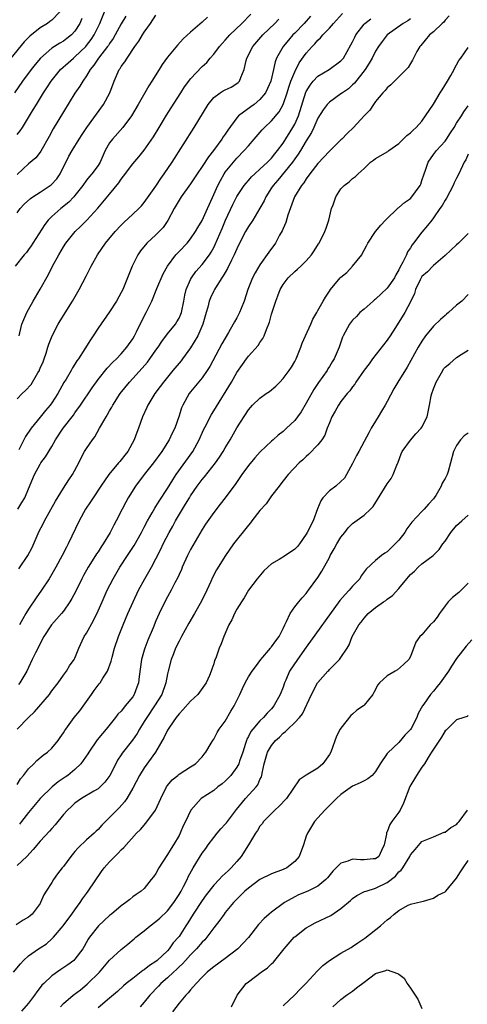
# Model space of a CAD drawing. Units: inches. Extents: x 2640000 to 2643000, y 1506000 to 1509000.
# Drawn here: x 2640799 to 2640877, y 1506227 to 1506398 of the extents above; entities that cross this region are included whole.
import ezdxf

# ---------------------------------------------------------------- set-up
doc = ezdxf.new("R2010")
doc.units = ezdxf.units.IN
doc.header["$MEASUREMENT"] = 0
doc.layers.add('LD26401506_2ft', color=60, linetype='Continuous')

msp = doc.modelspace()

# ---------------------------------------------------------------- linework, layer by layer
at = {"layer": 'LD26401506_2ft'}
for points, elevation in [([(2640806.39, 1506399), (2640805, 1506397.56), (2640804.69, 1506397.31), (2640804.23, 1506397), (2640803, 1506396.24), (2640801.19, 1506394.81), (2640800.21, 1506393.79), (2640797.94, 1506391)], 9640), ([(2640810.17, 1506397.83), (2640809.84, 1506397), (2640809, 1506395.67), (2640808.38, 1506395), (2640807.61, 1506394.39), (2640807, 1506393.93), (2640806.4, 1506393.6), (2640805.44, 1506393), (2640805, 1506392.71), (2640803.02, 1506391), (2640802.11, 1506389.89), (2640801.43, 1506389), (2640799.95, 1506387), (2640798.53, 1506385)], 9638), ([(2640831.92, 1506398.08), (2640831, 1506397.22), (2640829, 1506395.5), (2640827.7, 1506394.3), (2640826.74, 1506393.26), (2640825, 1506391.13), (2640824.1, 1506389.9), (2640823.55, 1506389), (2640822.29, 1506387), (2640821.78, 1506386.22), (2640819.95, 1506383), (2640818.76, 1506381), (2640817.26, 1506379), (2640815.47, 1506377), (2640815, 1506376.33), (2640814.24, 1506375), (2640813.34, 1506373), (2640813, 1506372.45), (2640811.95, 1506371), (2640811.5, 1506370.5), (2640811, 1506369.87), (2640810.37, 1506369), (2640809, 1506367.22), (2640808.82, 1506367), (2640807.92, 1506366.08), (2640806.56, 1506365), (2640805, 1506363.62), (2640804.38, 1506363), (2640803.77, 1506362.23), (2640801.74, 1506359), (2640801.45, 1506358.55), (2640801, 1506357.9), (2640800.6, 1506357.4), (2640800.23, 1506357), (2640798.68, 1506355)], 9630), ([(2640799, 1506377.78), (2640799.55, 1506378.45), (2640799.92, 1506379), (2640801.85, 1506382.15), (2640802.33, 1506383), (2640803.56, 1506385), (2640804.15, 1506385.85), (2640804.89, 1506387), (2640806.52, 1506389), (2640807.81, 1506390.19), (2640808.74, 1506391), (2640809, 1506391.19), (2640810.86, 1506393), (2640811, 1506393.16), (2640811.81, 1506394.19), (2640812.34, 1506395), (2640813.3, 1506397), (2640813.53, 1506397.53), (2640814.11, 1506399)], 9636), ([(2640799, 1506364.24), (2640799.56, 1506365), (2640800.25, 1506365.74), (2640801.29, 1506366.71), (2640801.7, 1506367), (2640803, 1506367.84), (2640804.89, 1506369.11), (2640805.86, 1506370.14), (2640806.43, 1506371), (2640807.96, 1506374.04), (2640808.51, 1506375), (2640809.75, 1506377), (2640810.23, 1506377.77), (2640811.04, 1506379), (2640813.95, 1506383), (2640815.01, 1506385), (2640815.76, 1506387), (2640816.66, 1506389), (2640816.81, 1506389.19), (2640817, 1506389.52), (2640817.64, 1506390.36), (2640818.01, 1506391), (2640819.37, 1506393), (2640820.07, 1506393.93), (2640820.7, 1506395), (2640821, 1506395.47), (2640822.09, 1506397), (2640823, 1506398.41)], 9632), ([(2640817.78, 1506398.22), (2640817, 1506396.9), (2640815.98, 1506395), (2640815.62, 1506394.38), (2640815, 1506393.53), (2640814.81, 1506393.19), (2640814.66, 1506393), (2640813.08, 1506391), (2640812.25, 1506389.75), (2640811.62, 1506389), (2640811, 1506387.93), (2640810.34, 1506387), (2640809.86, 1506386.14), (2640809, 1506384.93), (2640807, 1506381.72), (2640805.25, 1506378.75), (2640804.53, 1506377.47), (2640803.11, 1506374.89), (2640803, 1506374.73), (2640802.24, 1506373.76), (2640801, 1506372.7), (2640799, 1506370.9)], 9634), ([(2640799, 1506332.08), (2640799.87, 1506333), (2640800.47, 1506333.53), (2640801.41, 1506334.59), (2640802.58, 1506336.58), (2640802.85, 1506337), (2640802.9, 1506337.1), (2640803, 1506337.37), (2640803.49, 1506338.51), (2640803.67, 1506339), (2640804.01, 1506340.01), (2640804.31, 1506341), (2640804.46, 1506341.54), (2640805.05, 1506343), (2640806.13, 1506345), (2640806.45, 1506345.55), (2640808.6, 1506349), (2640809.75, 1506351), (2640811, 1506353.44), (2640811.54, 1506354.46), (2640811.8, 1506355), (2640812.92, 1506357), (2640814.31, 1506359), (2640815.98, 1506361), (2640817, 1506362.11), (2640817.44, 1506362.56), (2640819, 1506364.03), (2640820.07, 1506365), (2640820.53, 1506365.47), (2640821, 1506366.02), (2640823, 1506368.88), (2640823.84, 1506370.16), (2640824.45, 1506371), (2640825.79, 1506373), (2640829.64, 1506379), (2640832.01, 1506383), (2640833, 1506384.18), (2640834.12, 1506385), (2640834.66, 1506385.34), (2640835, 1506385.52), (2640836.02, 1506385.98), (2640837, 1506386.59), (2640837.24, 1506386.76), (2640837.46, 1506387), (2640837.67, 1506387.67), (2640838.25, 1506389), (2640838.61, 1506390.61), (2640838.72, 1506391), (2640839.76, 1506393), (2640841.5, 1506395), (2640843.59, 1506397), (2640844.28, 1506397.72)], 9626), ([(2640799.14, 1506313), (2640799.84, 1506314.16), (2640800.33, 1506315), (2640801, 1506316.53), (2640802.03, 1506319), (2640803, 1506320.8), (2640803.12, 1506321), (2640803.91, 1506322.09), (2640805, 1506323.87), (2640805.65, 1506325), (2640806.98, 1506327), (2640808.73, 1506329.27), (2640809, 1506329.68), (2640809.94, 1506331), (2640812, 1506334), (2640813, 1506335.42), (2640814.6, 1506337.4), (2640815.56, 1506338.44), (2640816.17, 1506339), (2640817, 1506339.87), (2640818, 1506341), (2640819, 1506342.45), (2640819.32, 1506343), (2640819.66, 1506343.66), (2640820.53, 1506345.47), (2640821.34, 1506347), (2640822.29, 1506349), (2640823.18, 1506351.18), (2640824.27, 1506353.73), (2640825, 1506355.04), (2640826.47, 1506357), (2640826.72, 1506357.28), (2640827, 1506357.54), (2640828.4, 1506359), (2640829, 1506359.74), (2640829.86, 1506361), (2640830.25, 1506361.74), (2640831, 1506362.94), (2640831.93, 1506365), (2640832.25, 1506365.75), (2640833, 1506367.39), (2640833.7, 1506369), (2640834.15, 1506369.85), (2640834.81, 1506371), (2640835, 1506371.27), (2640836.39, 1506373), (2640837, 1506373.71), (2640838.29, 1506375), (2640839, 1506375.85), (2640840.02, 1506377), (2640841.38, 1506378.62), (2640841.75, 1506379), (2640843, 1506380.17), (2640844.29, 1506381.71), (2640845.01, 1506383), (2640845.69, 1506385), (2640846, 1506386), (2640846.36, 1506387), (2640847, 1506388.6), (2640847.8, 1506390.2), (2640849, 1506391.87), (2640850.02, 1506393), (2640850.51, 1506393.49), (2640851, 1506394.08), (2640851.49, 1506394.51), (2640851.87, 1506395), (2640853, 1506396.2), (2640853.69, 1506397), (2640855.27, 1506398.73)], 9622), ([(2640873.7, 1506398.3), (2640873, 1506397.53), (2640872.77, 1506397.23), (2640872.51, 1506397), (2640871, 1506395.55), (2640870.3, 1506395), (2640868.8, 1506393.2), (2640868.61, 1506393), (2640868.11, 1506392.11), (2640867.35, 1506390.65), (2640867, 1506390.07), (2640866.62, 1506389.38), (2640866.28, 1506389), (2640863.63, 1506386.37), (2640863, 1506385.87), (2640862.62, 1506385.38), (2640862.25, 1506385), (2640861, 1506383.48), (2640860.65, 1506383), (2640860.01, 1506381.99), (2640859.04, 1506381), (2640857.16, 1506379), (2640856.06, 1506377.94), (2640855.15, 1506377), (2640855, 1506376.86), (2640853.13, 1506375), (2640853, 1506374.88), (2640851, 1506372.75), (2640849.64, 1506371), (2640849, 1506370.12), (2640848.56, 1506369.44), (2640848.18, 1506369), (2640846.98, 1506367), (2640845.83, 1506363.83), (2640845.44, 1506362.56), (2640845, 1506361.56), (2640844.84, 1506361.16), (2640844.39, 1506360.39), (2640843.66, 1506359), (2640842.54, 1506357.46), (2640841, 1506355.25), (2640840.14, 1506353.86), (2640839.69, 1506353), (2640838.87, 1506351), (2640838.24, 1506349), (2640837.72, 1506347.72), (2640837.45, 1506347), (2640837, 1506346.11), (2640836.58, 1506345.42), (2640836.38, 1506345), (2640835.57, 1506343.57), (2640834.39, 1506341.61), (2640832.32, 1506337.68), (2640831.88, 1506337), (2640831, 1506335.72), (2640829, 1506333.31), (2640828.76, 1506333), (2640827.64, 1506331), (2640827.45, 1506330.55), (2640827, 1506329.16), (2640826.25, 1506327), (2640825.83, 1506326.17), (2640825.3, 1506325), (2640824.05, 1506323), (2640822.6, 1506321), (2640821, 1506319), (2640819.48, 1506317), (2640818.23, 1506315), (2640817.79, 1506314.21), (2640817.14, 1506313), (2640816.14, 1506311), (2640815.73, 1506310.27), (2640815.08, 1506309), (2640813.88, 1506307), (2640813.51, 1506306.49), (2640813, 1506305.67), (2640812.73, 1506305.27), (2640812.57, 1506305), (2640811.3, 1506303), (2640810.46, 1506301.54), (2640810.17, 1506301), (2640809.13, 1506298.87), (2640808.45, 1506297.55), (2640808.11, 1506297), (2640807, 1506295.4), (2640806.68, 1506295), (2640804.96, 1506293.04), (2640803.64, 1506291), (2640803, 1506289.79), (2640802.75, 1506289.25), (2640802.2, 1506288.2), (2640801.62, 1506287), (2640801, 1506285.62), (2640800.68, 1506285), (2640799.49, 1506283), (2640799.27, 1506282.73)], 9616), ([(2640849.76, 1506398.24), (2640848.62, 1506397), (2640847, 1506395.3), (2640846.7, 1506395), (2640845.9, 1506394.1), (2640844.98, 1506393), (2640843.88, 1506391), (2640843.63, 1506390.37), (2640843.33, 1506389), (2640842.85, 1506387), (2640842.28, 1506385.72), (2640841.93, 1506385), (2640841, 1506383.86), (2640839.99, 1506383), (2640839.43, 1506382.57), (2640837.31, 1506381), (2640837, 1506380.65), (2640835.45, 1506378.55), (2640835, 1506377.84), (2640834.64, 1506377.36), (2640834.43, 1506377), (2640832.95, 1506375), (2640832.07, 1506373.93), (2640831, 1506372.24), (2640830.14, 1506371), (2640829, 1506369.26), (2640827.38, 1506367), (2640827, 1506366.43), (2640826.16, 1506365), (2640825.06, 1506362.94), (2640824.26, 1506361.74), (2640823.55, 1506361), (2640823, 1506360.47), (2640821.43, 1506359), (2640820.35, 1506357.65), (2640819.9, 1506357), (2640818.91, 1506355), (2640818.11, 1506353), (2640817.27, 1506351), (2640817, 1506350.46), (2640816.18, 1506349), (2640815, 1506347.14), (2640813, 1506344.3), (2640812.16, 1506343), (2640811.68, 1506342.32), (2640810.72, 1506340.72), (2640809.6, 1506339), (2640809.34, 1506338.66), (2640809, 1506338.07), (2640808.57, 1506337.43), (2640808.35, 1506337), (2640807.47, 1506335.47), (2640807.11, 1506334.89), (2640806.03, 1506333), (2640805, 1506331.39), (2640804.72, 1506331), (2640803.93, 1506330.07), (2640803, 1506328.9), (2640801.41, 1506327), (2640800.44, 1506325.56), (2640799.3, 1506323.3)], 9624), ([(2640799.32, 1506302.68), (2640800.87, 1506305), (2640801.59, 1506306.41), (2640802.81, 1506309.19), (2640803.5, 1506310.5), (2640803.74, 1506311), (2640805.62, 1506314.38), (2640807, 1506316.67), (2640807.93, 1506318.07), (2640808.59, 1506319), (2640809.65, 1506321), (2640810.09, 1506321.91), (2640810.68, 1506323), (2640811, 1506323.51), (2640812.03, 1506325), (2640812.45, 1506325.55), (2640813.27, 1506327), (2640813.57, 1506327.57), (2640814.39, 1506329), (2640814.63, 1506329.37), (2640815, 1506330.04), (2640815.37, 1506330.63), (2640815.55, 1506331), (2640816.85, 1506333), (2640818.45, 1506335), (2640819, 1506335.58), (2640820.63, 1506337.37), (2640821.56, 1506338.44), (2640821.97, 1506339), (2640823, 1506340.5), (2640823.37, 1506341), (2640824.01, 1506341.99), (2640825, 1506343.33), (2640826.37, 1506345), (2640826.62, 1506345.38), (2640827, 1506346.04), (2640827.3, 1506346.7), (2640827.42, 1506347), (2640827.83, 1506349), (2640828.01, 1506349.99), (2640828.25, 1506351), (2640829, 1506352.7), (2640829.14, 1506353), (2640829.9, 1506354.1), (2640831, 1506355.34), (2640832.26, 1506357), (2640832.56, 1506357.44), (2640833, 1506358.25), (2640833.25, 1506358.75), (2640834.45, 1506361.55), (2640835.04, 1506363), (2640836.29, 1506365.71), (2640837, 1506367.06), (2640838.29, 1506369), (2640838.6, 1506369.4), (2640839, 1506369.82), (2640839.54, 1506370.46), (2640840.13, 1506371), (2640841, 1506371.77), (2640842.31, 1506373), (2640842.64, 1506373.36), (2640843, 1506373.71), (2640843.57, 1506374.43), (2640844.04, 1506375), (2640845, 1506376.31), (2640846.68, 1506379), (2640847, 1506379.59), (2640847.63, 1506381), (2640848.92, 1506385.08), (2640849, 1506385.25), (2640849.66, 1506386.34), (2640850.21, 1506387), (2640851, 1506387.86), (2640852.95, 1506389.05), (2640855, 1506390.51), (2640855.23, 1506390.77), (2640855.42, 1506391), (2640856.73, 1506393.27), (2640857, 1506393.78), (2640857.38, 1506394.62), (2640857.57, 1506395), (2640859, 1506396.85), (2640859.15, 1506397), (2640860.19, 1506397.81)], 9620), ([(2640799.37, 1506343), (2640799.5, 1506343.5), (2640799.82, 1506345), (2640800.69, 1506347), (2640801, 1506347.53), (2640801.77, 1506349), (2640803, 1506351.06), (2640804.43, 1506353.57), (2640805.13, 1506355), (2640806.21, 1506357), (2640807, 1506358.35), (2640807.44, 1506359), (2640809.02, 1506361), (2640810.04, 1506361.97), (2640811.04, 1506362.96), (2640812.97, 1506365.03), (2640815, 1506367.49), (2640816.57, 1506369.43), (2640817, 1506370.09), (2640817.41, 1506370.59), (2640819, 1506372.72), (2640820.06, 1506373.94), (2640821, 1506375.07), (2640822.61, 1506377.39), (2640823.58, 1506379), (2640824.86, 1506381.14), (2640825.62, 1506382.38), (2640827.3, 1506385), (2640827.97, 1506386.03), (2640828.68, 1506387), (2640829, 1506387.41), (2640831, 1506389.52), (2640831.78, 1506390.22), (2640832.41, 1506391), (2640833, 1506391.67), (2640833.98, 1506393), (2640834.46, 1506393.54), (2640835, 1506394.1), (2640835.79, 1506395), (2640837.86, 1506397), (2640839.42, 1506398.58)], 9628), ([(2640867, 1506397.76), (2640866.55, 1506397.45), (2640865.76, 1506397), (2640863.01, 1506395), (2640862.12, 1506393.88), (2640861.49, 1506393), (2640861, 1506392.18), (2640860.41, 1506391), (2640859.9, 1506390.1), (2640859.19, 1506389), (2640857.33, 1506386.67), (2640857, 1506386.35), (2640856.29, 1506385.71), (2640855.24, 1506385), (2640855, 1506384.8), (2640853, 1506383.39), (2640852.64, 1506383), (2640851.92, 1506382.08), (2640851, 1506380.63), (2640850.3, 1506379), (2640849.89, 1506378.11), (2640849, 1506376.72), (2640848, 1506375), (2640847.62, 1506374.38), (2640847, 1506373.56), (2640846.61, 1506373), (2640844.08, 1506369.92), (2640843.26, 1506369), (2640843, 1506368.57), (2640841.99, 1506367), (2640841.7, 1506366.3), (2640840.97, 1506365.03), (2640839.75, 1506363), (2640839, 1506361.9), (2640838.5, 1506361), (2640837.47, 1506359), (2640837, 1506358.05), (2640836.55, 1506357), (2640836.08, 1506356.08), (2640835.4, 1506354.6), (2640835, 1506353.95), (2640834.66, 1506353.34), (2640834.4, 1506353), (2640833.3, 1506351.3), (2640833.12, 1506351), (2640833, 1506350.79), (2640832.42, 1506349.58), (2640832.22, 1506349), (2640831.96, 1506347.96), (2640831.67, 1506347), (2640831.1, 1506345), (2640830.24, 1506343), (2640829, 1506340.88), (2640827.61, 1506339), (2640827.35, 1506338.65), (2640825.94, 1506337), (2640824.29, 1506335), (2640823.76, 1506334.24), (2640822.83, 1506333), (2640821.59, 1506331), (2640821.42, 1506330.58), (2640820.67, 1506329), (2640819.97, 1506327), (2640819.7, 1506326.3), (2640819.26, 1506325), (2640818.15, 1506323), (2640817.62, 1506322.38), (2640817, 1506321.55), (2640816.74, 1506321.26), (2640816.55, 1506321), (2640814.87, 1506319), (2640813.47, 1506317), (2640812.14, 1506315), (2640811.71, 1506314.29), (2640810.85, 1506313), (2640809.75, 1506311), (2640807.83, 1506307), (2640807.53, 1506306.47), (2640806.8, 1506305), (2640805.7, 1506303), (2640804.55, 1506301), (2640803.23, 1506299), (2640802.29, 1506297.71), (2640801, 1506295.73), (2640800.54, 1506295), (2640799.97, 1506294.03), (2640799.4, 1506293)], 9618), ([(2640799, 1506274.96), (2640800.97, 1506277), (2640802.01, 1506277.99), (2640804.58, 1506281), (2640804.76, 1506281.24), (2640805, 1506281.61), (2640806.08, 1506283), (2640807, 1506284.34), (2640807.52, 1506285), (2640808.09, 1506285.91), (2640808.87, 1506287), (2640809, 1506287.28), (2640809.66, 1506289), (2640810.23, 1506290.23), (2640810.62, 1506291), (2640811, 1506291.58), (2640812.22, 1506293.78), (2640813, 1506295.43), (2640813.69, 1506297), (2640814.6, 1506299), (2640815.61, 1506301), (2640816.78, 1506303), (2640818.09, 1506305), (2640819.25, 1506306.75), (2640820.52, 1506309), (2640820.67, 1506309.33), (2640821, 1506309.91), (2640821.57, 1506311), (2640822.37, 1506312.38), (2640822.82, 1506313.18), (2640823, 1506313.45), (2640823.58, 1506314.42), (2640825, 1506316.61), (2640825.91, 1506318.09), (2640826.53, 1506319), (2640829.37, 1506323), (2640830.48, 1506325), (2640831.26, 1506326.74), (2640831.79, 1506327.79), (2640832.37, 1506329), (2640832.59, 1506329.41), (2640833, 1506330.04), (2640836.07, 1506335), (2640837, 1506336.66), (2640837.96, 1506338.04), (2640838.66, 1506339), (2640839, 1506339.45), (2640840.71, 1506341.29), (2640841, 1506341.81), (2640841.5, 1506342.5), (2640841.7, 1506343), (2640842.1, 1506344.1), (2640842.65, 1506345.35), (2640843, 1506346.71), (2640843.71, 1506349), (2640844.1, 1506349.9), (2640844.49, 1506351), (2640845, 1506351.85), (2640845.89, 1506353), (2640847, 1506354.09), (2640847.5, 1506354.5), (2640848.06, 1506355), (2640849, 1506355.95), (2640849.93, 1506357), (2640850.34, 1506357.66), (2640851.13, 1506358.87), (2640851.23, 1506359), (2640852.22, 1506361), (2640852.43, 1506361.57), (2640852.9, 1506363), (2640853.39, 1506365), (2640853.63, 1506365.63), (2640854.11, 1506367), (2640855, 1506368.41), (2640855.57, 1506369), (2640856.4, 1506369.6), (2640857, 1506370.18), (2640857.49, 1506370.51), (2640857.98, 1506371), (2640859, 1506371.89), (2640860.13, 1506373), (2640860.65, 1506373.35), (2640861, 1506373.63), (2640863.13, 1506374.87), (2640863.27, 1506375), (2640865, 1506376.21), (2640866.41, 1506377.59), (2640867, 1506378.07), (2640867.47, 1506378.53), (2640867.99, 1506379), (2640869, 1506380.11), (2640869.64, 1506381), (2640871, 1506383.06), (2640872.18, 1506385), (2640872.47, 1506385.53), (2640873.4, 1506387), (2640873.98, 1506387.98), (2640874.55, 1506389), (2640874.69, 1506389.31), (2640875, 1506389.85), (2640875.4, 1506390.6), (2640875.71, 1506391), (2640877, 1506392.84)], 9614), ([(2640799, 1506265.42), (2640799.61, 1506266.39), (2640800.13, 1506267), (2640801, 1506268.11), (2640801.89, 1506269), (2640802.42, 1506269.58), (2640803.51, 1506270.49), (2640804.24, 1506271), (2640805, 1506271.68), (2640806.08, 1506273), (2640806.47, 1506273.53), (2640807, 1506274.34), (2640807.24, 1506274.76), (2640807.4, 1506275), (2640808.85, 1506277), (2640809.82, 1506278.18), (2640811, 1506279.79), (2640811.84, 1506281), (2640812.35, 1506281.65), (2640813, 1506282.57), (2640813.2, 1506282.8), (2640813.34, 1506283), (2640813.83, 1506283.83), (2640814.61, 1506285), (2640815.26, 1506286.74), (2640815.43, 1506287.43), (2640815.86, 1506289), (2640816.53, 1506291), (2640817.33, 1506293), (2640818.17, 1506295), (2640819.05, 1506297), (2640820, 1506299), (2640821.08, 1506301), (2640822.22, 1506303), (2640823, 1506304.41), (2640823.87, 1506306.13), (2640824.27, 1506307), (2640825.29, 1506309), (2640825.91, 1506310.09), (2640826.4, 1506311), (2640827.58, 1506313), (2640828.13, 1506313.87), (2640828.79, 1506315), (2640829, 1506315.34), (2640830.15, 1506317), (2640831, 1506318.15), (2640831.39, 1506318.6), (2640833.28, 1506321), (2640834, 1506322), (2640834.66, 1506323), (2640835, 1506323.61), (2640835.84, 1506325), (2640837, 1506327.08), (2640839, 1506330.21), (2640839.72, 1506331), (2640841, 1506332.22), (2640842.09, 1506333), (2640842.64, 1506333.36), (2640843.72, 1506334.28), (2640844.41, 1506335), (2640845, 1506335.59), (2640846.05, 1506337), (2640846.43, 1506337.57), (2640847, 1506338.54), (2640847.25, 1506339), (2640848.06, 1506341), (2640848.31, 1506341.69), (2640848.87, 1506343), (2640849.81, 1506345), (2640850.14, 1506345.86), (2640850.83, 1506347), (2640851, 1506347.36), (2640851.9, 1506349), (2640852.31, 1506349.69), (2640853, 1506350.73), (2640853.2, 1506351), (2640854.87, 1506353), (2640855, 1506353.14), (2640856.04, 1506353.96), (2640857.01, 1506355), (2640858.58, 1506357), (2640858.74, 1506357.26), (2640859, 1506357.82), (2640859.44, 1506358.56), (2640859.62, 1506359), (2640860.97, 1506361), (2640861.89, 1506362.11), (2640862.7, 1506363), (2640864.88, 1506365.12), (2640865, 1506365.19), (2640865.98, 1506366.02), (2640867, 1506366.73), (2640867.28, 1506367), (2640867.89, 1506367.89), (2640868.69, 1506369), (2640868.79, 1506369.21), (2640869, 1506369.81), (2640869.37, 1506371), (2640869.6, 1506371.6), (2640870.09, 1506373), (2640871, 1506374.31), (2640871.52, 1506375), (2640873, 1506376.66), (2640873.25, 1506377), (2640873.93, 1506378.07), (2640874.56, 1506379), (2640875, 1506379.73), (2640875.83, 1506381), (2640876.27, 1506381.73), (2640877, 1506382.72)], 9612), ([(2640877, 1506374.4), (2640876.57, 1506373.43), (2640876.33, 1506373), (2640875.39, 1506371), (2640875, 1506370.22), (2640874.56, 1506369.44), (2640874.4, 1506369), (2640873.23, 1506366.77), (2640873, 1506366.43), (2640872.47, 1506365.53), (2640872.12, 1506365), (2640871, 1506363.37), (2640870.69, 1506363), (2640869.97, 1506362.03), (2640869, 1506360.88), (2640867.57, 1506359), (2640867.31, 1506358.69), (2640867, 1506358.19), (2640866.5, 1506357.5), (2640866.32, 1506357), (2640865.72, 1506355.72), (2640865.2, 1506354.8), (2640865, 1506354.38), (2640864.48, 1506353.52), (2640864.23, 1506353), (2640863, 1506351.21), (2640861, 1506349.33), (2640860.8, 1506349.2), (2640860.57, 1506349), (2640859, 1506347.62), (2640858.27, 1506347), (2640857.67, 1506346.33), (2640857, 1506345.68), (2640856.45, 1506345), (2640855.37, 1506343), (2640855.26, 1506342.74), (2640854.69, 1506341), (2640853.84, 1506339), (2640853.5, 1506338.5), (2640853, 1506337.67), (2640852.74, 1506337.26), (2640852.6, 1506337), (2640851.11, 1506334.89), (2640850.3, 1506333.7), (2640849, 1506331.35), (2640848.13, 1506329.87), (2640847.51, 1506329), (2640847, 1506328.35), (2640845.61, 1506327), (2640845, 1506326.46), (2640844.17, 1506325.83), (2640843.29, 1506325), (2640843, 1506324.75), (2640841.05, 1506322.95), (2640840.1, 1506321.9), (2640839, 1506320.55), (2640837.87, 1506319), (2640836.7, 1506317.3), (2640836.45, 1506317), (2640834.95, 1506315), (2640834.13, 1506313.87), (2640833, 1506312.46), (2640831.59, 1506310.41), (2640831, 1506309.5), (2640829, 1506306.05), (2640828.45, 1506305), (2640827.54, 1506303), (2640827.4, 1506302.6), (2640827, 1506301.74), (2640826.78, 1506301.22), (2640826.28, 1506300.28), (2640825.62, 1506299), (2640825, 1506297.89), (2640824.53, 1506297), (2640823.58, 1506295), (2640823, 1506293.69), (2640822.53, 1506292.53), (2640821.62, 1506290.38), (2640821.11, 1506289), (2640821, 1506288.64), (2640820.52, 1506287), (2640820.11, 1506284.11), (2640819.99, 1506283), (2640819.73, 1506282.27), (2640819.26, 1506281), (2640819, 1506280.6), (2640817.71, 1506279), (2640817.37, 1506278.63), (2640817, 1506278.12), (2640816.44, 1506277.56), (2640816.02, 1506277), (2640814.39, 1506275), (2640813.74, 1506274.26), (2640812.85, 1506273.15), (2640811.41, 1506271), (2640811.26, 1506270.74), (2640810.04, 1506269), (2640809, 1506268.02), (2640807.76, 1506267), (2640807.32, 1506266.68), (2640806.13, 1506265.87), (2640805.05, 1506265), (2640803, 1506263), (2640801, 1506260.57), (2640799.76, 1506259), (2640799.43, 1506258.57)], 9610), ([(2640877, 1506360.65), (2640875.35, 1506359), (2640875, 1506358.71), (2640873, 1506356.88), (2640871, 1506355.13), (2640870.87, 1506355), (2640869.97, 1506354.03), (2640869, 1506353.23), (2640868.84, 1506353), (2640868.67, 1506352.67), (2640867.87, 1506351), (2640867.69, 1506350.31), (2640867.07, 1506349), (2640866.06, 1506347), (2640864.45, 1506344.45), (2640863.51, 1506343), (2640863, 1506342.25), (2640860.48, 1506339), (2640859.85, 1506338.15), (2640859, 1506337.04), (2640857.58, 1506335), (2640857.37, 1506334.63), (2640857, 1506334.19), (2640856.52, 1506333.48), (2640856.09, 1506333), (2640855, 1506331.61), (2640854.59, 1506331), (2640854.02, 1506329.98), (2640853.44, 1506329), (2640853, 1506327.95), (2640852.63, 1506327), (2640852.2, 1506325.8), (2640851.67, 1506325), (2640851, 1506324.12), (2640849.46, 1506322.54), (2640849, 1506322.14), (2640848.43, 1506321.57), (2640847.75, 1506321), (2640845.85, 1506319), (2640845, 1506317.91), (2640844.62, 1506317.38), (2640844.29, 1506317), (2640843, 1506315.31), (2640842.04, 1506313.96), (2640841, 1506312.81), (2640839.61, 1506311), (2640839.36, 1506310.64), (2640839, 1506310.27), (2640836.44, 1506307), (2640835.02, 1506305), (2640833.49, 1506302.51), (2640832.81, 1506301.19), (2640832.5, 1506300.5), (2640831.79, 1506299), (2640830.87, 1506297.13), (2640829.69, 1506295), (2640828.71, 1506293.29), (2640827.41, 1506291), (2640827, 1506290.21), (2640826.41, 1506289), (2640826.02, 1506288.02), (2640825.65, 1506287), (2640825.11, 1506285), (2640825, 1506284.55), (2640824.7, 1506283), (2640824.01, 1506281), (2640822.77, 1506279), (2640821.41, 1506277), (2640821, 1506276.3), (2640820.18, 1506275), (2640819.75, 1506274.25), (2640818.94, 1506273.06), (2640817.18, 1506270.82), (2640817, 1506270.53), (2640816.38, 1506269.62), (2640816.05, 1506269), (2640815.03, 1506266.97), (2640814.19, 1506265.81), (2640813.36, 1506265), (2640813, 1506264.69), (2640812.27, 1506264.27), (2640810.16, 1506263), (2640809, 1506262.17), (2640808.38, 1506261.62), (2640807.7, 1506261), (2640807, 1506260.22), (2640805.56, 1506258.44), (2640805, 1506257.83), (2640804.62, 1506257.38), (2640803, 1506255.63), (2640801.79, 1506254.21), (2640800.66, 1506253), (2640799, 1506251.42)], 9608), ([(2640877, 1506350.11), (2640875.88, 1506349), (2640875, 1506348.3), (2640873.57, 1506347), (2640873.27, 1506346.73), (2640873, 1506346.52), (2640872.19, 1506345.81), (2640871, 1506344.64), (2640869.63, 1506343), (2640869, 1506342.07), (2640868.33, 1506341), (2640866.46, 1506337.54), (2640864.84, 1506335), (2640864.17, 1506333.83), (2640863, 1506331.64), (2640862.63, 1506331), (2640862.03, 1506329.97), (2640861.42, 1506329), (2640861, 1506328.25), (2640860.24, 1506327), (2640859.81, 1506326.19), (2640859, 1506324.71), (2640858.1, 1506323), (2640857.71, 1506322.29), (2640857, 1506320.93), (2640855.95, 1506319), (2640855.6, 1506318.4), (2640855, 1506317.78), (2640854.09, 1506317), (2640853, 1506316.17), (2640851.89, 1506315), (2640851.52, 1506314.48), (2640850.95, 1506313.05), (2640850.17, 1506311), (2640849.17, 1506309), (2640849, 1506308.71), (2640847.85, 1506307), (2640847.46, 1506306.54), (2640847, 1506306.09), (2640845.39, 1506305), (2640844.33, 1506304.33), (2640843, 1506303.55), (2640842.33, 1506303), (2640841.66, 1506302.34), (2640840.49, 1506301), (2640839.02, 1506299), (2640838.29, 1506297.71), (2640837.79, 1506297), (2640837, 1506295.71), (2640836.62, 1506295), (2640836.13, 1506293.87), (2640835.61, 1506293), (2640834.72, 1506291), (2640834.28, 1506289.72), (2640833.95, 1506289), (2640833.42, 1506287.42), (2640833.26, 1506287), (2640833.16, 1506286.84), (2640833, 1506286.28), (2640832.65, 1506285.35), (2640832.56, 1506285), (2640832.25, 1506284.25), (2640831.67, 1506283), (2640831.41, 1506282.59), (2640830.25, 1506281), (2640829, 1506279.84), (2640827.67, 1506278.33), (2640827, 1506277.65), (2640826.49, 1506277), (2640825.34, 1506275.34), (2640825.11, 1506275), (2640825, 1506274.8), (2640824.42, 1506273.59), (2640822.95, 1506271), (2640821, 1506268.32), (2640820.14, 1506267), (2640819, 1506264.78), (2640817.98, 1506263), (2640817.58, 1506262.42), (2640816.63, 1506261.37), (2640816.24, 1506261), (2640815, 1506259.69), (2640814.26, 1506259), (2640813.63, 1506258.37), (2640813, 1506257.66), (2640812.65, 1506257.35), (2640812.3, 1506257), (2640811, 1506255.86), (2640809.54, 1506254.46), (2640809, 1506253.81), (2640808.28, 1506253), (2640807, 1506251.27), (2640806.77, 1506251), (2640806.01, 1506249.99), (2640805.3, 1506249), (2640805, 1506248.47), (2640804.03, 1506247), (2640803.63, 1506246.37), (2640803.07, 1506245), (2640803, 1506244.87), (2640801.62, 1506243), (2640801.26, 1506242.74), (2640801, 1506242.48), (2640800.04, 1506241.96), (2640798.86, 1506241.14)], 9606), ([(2640798.36, 1506233), (2640799.58, 1506234.42), (2640800.12, 1506235), (2640801, 1506235.79), (2640802.72, 1506237), (2640803, 1506237.17), (2640804.1, 1506237.9), (2640805, 1506238.72), (2640805.27, 1506239), (2640806.97, 1506241), (2640808.49, 1506243), (2640809, 1506243.77), (2640809.91, 1506245), (2640810.32, 1506245.68), (2640811, 1506246.6), (2640811.31, 1506247), (2640813.6, 1506250.4), (2640814.07, 1506251), (2640815, 1506252.06), (2640815.92, 1506253), (2640816.48, 1506253.52), (2640817, 1506254.12), (2640817.48, 1506254.52), (2640819.66, 1506257), (2640820.35, 1506257.65), (2640821.28, 1506258.72), (2640822.93, 1506261), (2640823.84, 1506263), (2640824.84, 1506265), (2640825, 1506265.24), (2640825.79, 1506266.21), (2640826.8, 1506267), (2640827, 1506267.18), (2640829, 1506268.48), (2640829.86, 1506269), (2640831, 1506270.23), (2640831.32, 1506270.68), (2640831.63, 1506271), (2640832.58, 1506272.58), (2640832.82, 1506273), (2640833, 1506273.24), (2640833.6, 1506274.4), (2640833.96, 1506275), (2640835, 1506276.39), (2640835.93, 1506278.07), (2640836.51, 1506279), (2640837.51, 1506281), (2640837.99, 1506282.01), (2640838.44, 1506283), (2640839, 1506284.01), (2640839.63, 1506285), (2640840.22, 1506285.78), (2640841.16, 1506287), (2640842.84, 1506289), (2640842.9, 1506289.1), (2640843, 1506289.21), (2640843.72, 1506290.28), (2640844.31, 1506291), (2640845, 1506292.4), (2640845.28, 1506293), (2640845.59, 1506293.59), (2640846.19, 1506295), (2640847, 1506296.11), (2640847.73, 1506297), (2640848.29, 1506297.71), (2640849, 1506298.46), (2640849.22, 1506298.78), (2640849.41, 1506299), (2640851, 1506301.19), (2640851.71, 1506302.29), (2640853, 1506304.69), (2640853.15, 1506305), (2640853.83, 1506306.17), (2640854.28, 1506307), (2640855, 1506308.15), (2640855.66, 1506309), (2640856.23, 1506309.77), (2640857, 1506310.56), (2640859, 1506312), (2640860.08, 1506313), (2640860.54, 1506313.46), (2640861.33, 1506314.67), (2640863, 1506317.39), (2640863.66, 1506318.34), (2640864, 1506319), (2640864.65, 1506320.65), (2640864.88, 1506321.12), (2640865.42, 1506322.58), (2640865.6, 1506323), (2640867, 1506324.96), (2640867.95, 1506326.05), (2640868.89, 1506327), (2640869, 1506327.18), (2640869.92, 1506329), (2640870.33, 1506331), (2640870.59, 1506332.59), (2640870.69, 1506333), (2640871, 1506333.82), (2640871.34, 1506334.66), (2640871.45, 1506335), (2640872.6, 1506337), (2640872.75, 1506337.25), (2640873, 1506337.58), (2640873.81, 1506338.19), (2640875, 1506339.25), (2640875.78, 1506339.78), (2640877, 1506340.52)], 9604), ([(2640877, 1506326.17), (2640876.33, 1506325.67), (2640875.64, 1506325), (2640875, 1506324.04), (2640874.48, 1506323), (2640873.95, 1506321), (2640873.51, 1506319.52), (2640873.35, 1506319), (2640873.22, 1506318.78), (2640873, 1506318.31), (2640872.5, 1506317.5), (2640872.32, 1506317), (2640871.39, 1506315.39), (2640871.14, 1506315), (2640871, 1506314.81), (2640870.12, 1506313.88), (2640869.37, 1506313), (2640869, 1506312.64), (2640867.25, 1506310.75), (2640866.39, 1506309.61), (2640866.03, 1506309), (2640865, 1506307.68), (2640864.39, 1506307), (2640863.67, 1506306.33), (2640863, 1506305.67), (2640862.59, 1506305.41), (2640862.02, 1506305), (2640861, 1506304.17), (2640859.36, 1506302.64), (2640858.52, 1506301.48), (2640858.24, 1506301), (2640857, 1506299.71), (2640856.43, 1506299), (2640855.71, 1506298.29), (2640854.8, 1506297.2), (2640849, 1506289.16), (2640847.46, 1506287), (2640846.12, 1506285), (2640845.47, 1506283.47), (2640845.25, 1506283), (2640845, 1506282.27), (2640844.49, 1506281), (2640843.4, 1506279), (2640843, 1506278.52), (2640842.23, 1506277.77), (2640841.59, 1506277), (2640841, 1506276.41), (2640839.78, 1506275), (2640839.43, 1506274.57), (2640839, 1506273.71), (2640838.74, 1506273.26), (2640838.65, 1506273), (2640838.51, 1506272.51), (2640838.01, 1506271), (2640837.47, 1506269.47), (2640837.32, 1506269), (2640837, 1506268.4), (2640835.97, 1506267), (2640835.51, 1506266.49), (2640835, 1506265.99), (2640834.45, 1506265.55), (2640833.7, 1506265), (2640833, 1506264.4), (2640830.82, 1506263), (2640829.02, 1506261), (2640828.11, 1506259), (2640827.74, 1506258.26), (2640827.2, 1506257), (2640827, 1506256.63), (2640826.05, 1506255), (2640825.64, 1506254.36), (2640825, 1506253.3), (2640824.87, 1506253.13), (2640823.52, 1506251), (2640823, 1506250.04), (2640822.57, 1506249.43), (2640822.18, 1506249), (2640821, 1506247.44), (2640820.48, 1506247), (2640819.57, 1506246.43), (2640819, 1506245.99), (2640818.47, 1506245.53), (2640817.82, 1506245), (2640817, 1506244.47), (2640815.3, 1506243), (2640815, 1506242.77), (2640813.05, 1506241), (2640811.51, 1506239), (2640811.3, 1506238.7), (2640810.6, 1506237.39), (2640810.35, 1506237), (2640809, 1506235.2), (2640808.8, 1506235), (2640807.76, 1506234.24), (2640806.57, 1506233.43), (2640805, 1506232.33), (2640803.6, 1506231), (2640803.3, 1506230.7), (2640803, 1506230.3), (2640802.41, 1506229.59), (2640802, 1506229), (2640801, 1506227.64), (2640799.76, 1506226.24)], 9602), ([(2640806.52, 1506227), (2640807, 1506227.53), (2640808.71, 1506229), (2640809.95, 1506229.95), (2640811.12, 1506230.88), (2640813.27, 1506233), (2640815, 1506235.03), (2640817, 1506236.89), (2640818.17, 1506237.83), (2640819.26, 1506238.74), (2640819.54, 1506239), (2640821, 1506240.14), (2640821.99, 1506241), (2640823, 1506241.72), (2640823.7, 1506242.3), (2640825, 1506243.59), (2640826.12, 1506245), (2640826.45, 1506245.55), (2640827, 1506246.38), (2640827.37, 1506247), (2640827.78, 1506247.78), (2640828.38, 1506249), (2640828.56, 1506249.44), (2640829.44, 1506251), (2640831, 1506253.54), (2640831.62, 1506254.38), (2640832.04, 1506255), (2640833, 1506256.26), (2640833.6, 1506257), (2640834.24, 1506257.76), (2640835, 1506258.56), (2640835.2, 1506258.8), (2640836.91, 1506261.09), (2640838.5, 1506263), (2640840.33, 1506265), (2640840.63, 1506265.37), (2640841, 1506266.29), (2640841.24, 1506266.76), (2640841.3, 1506267), (2640841.35, 1506267.35), (2640841.72, 1506269), (2640842.31, 1506271), (2640843, 1506272.18), (2640843.67, 1506273), (2640844.37, 1506273.63), (2640845, 1506274.31), (2640845.42, 1506274.58), (2640845.8, 1506275), (2640847, 1506276.16), (2640847.83, 1506277), (2640848.36, 1506277.64), (2640849.89, 1506281), (2640850.95, 1506283), (2640851, 1506283.07), (2640852.74, 1506285), (2640852.88, 1506285.12), (2640853, 1506285.28), (2640854.74, 1506287), (2640855, 1506287.35), (2640856.08, 1506289), (2640856.43, 1506289.57), (2640856.96, 1506291), (2640858.1, 1506293), (2640858.52, 1506293.48), (2640859, 1506294.19), (2640859.71, 1506295), (2640861, 1506296.02), (2640862.35, 1506297), (2640862.75, 1506297.25), (2640863, 1506297.48), (2640863.9, 1506298.1), (2640865, 1506299.3), (2640866.39, 1506301), (2640866.69, 1506301.31), (2640867, 1506301.7), (2640867.69, 1506302.31), (2640868.33, 1506303), (2640869, 1506303.56), (2640870.97, 1506305.03), (2640871.97, 1506306.03), (2640872.63, 1506307), (2640873, 1506307.51), (2640873.99, 1506309), (2640875, 1506310.19), (2640875.42, 1506310.58), (2640875.92, 1506311), (2640877, 1506311.99)], 9600), ([(2640877, 1506300.24), (2640875.8, 1506299), (2640875.38, 1506298.62), (2640874.26, 1506297.74), (2640873.56, 1506297), (2640873, 1506296.33), (2640872.06, 1506295), (2640871.64, 1506294.36), (2640871, 1506293.55), (2640870.45, 1506293), (2640869, 1506291.31), (2640868.65, 1506291), (2640867.97, 1506290.03), (2640867, 1506287.57), (2640866.74, 1506287), (2640865.83, 1506286.17), (2640864.77, 1506285.23), (2640864.4, 1506285), (2640863, 1506284.22), (2640861.64, 1506283), (2640861.35, 1506282.65), (2640860.69, 1506281.31), (2640860.52, 1506281), (2640859, 1506279.14), (2640858.87, 1506279), (2640857.75, 1506278.25), (2640857, 1506277.57), (2640856.68, 1506277.32), (2640855, 1506275.17), (2640854.89, 1506275), (2640854.24, 1506273.76), (2640853.23, 1506271), (2640853, 1506270.58), (2640851.89, 1506269), (2640851, 1506268.24), (2640849, 1506267.03), (2640847.76, 1506266.24), (2640845.59, 1506263), (2640844.34, 1506261.66), (2640843.55, 1506261), (2640841.59, 1506259), (2640841.36, 1506258.64), (2640841, 1506258.19), (2640840.55, 1506257.45), (2640840.2, 1506257), (2640839.03, 1506255), (2640837.76, 1506253), (2640837, 1506252.13), (2640836.04, 1506251), (2640835.48, 1506250.52), (2640835, 1506250.04), (2640834.45, 1506249.55), (2640833.95, 1506249), (2640833, 1506248.03), (2640831.68, 1506246.32), (2640831, 1506245.35), (2640829.47, 1506243), (2640828.52, 1506241.48), (2640828.19, 1506241), (2640827, 1506239.17), (2640826.88, 1506239), (2640825.98, 1506238.02), (2640825.3, 1506237), (2640825, 1506236.68), (2640823.21, 1506235), (2640823, 1506234.83), (2640821.87, 1506234.13), (2640821, 1506233.38), (2640820.76, 1506233.24), (2640819, 1506231.9), (2640817.88, 1506231), (2640817.4, 1506230.6), (2640816.36, 1506229.64), (2640815, 1506228.48), (2640813, 1506226.8)], 9598), ([(2640877.6, 1506290.4), (2640876.65, 1506289.35), (2640875, 1506287.22), (2640874.1, 1506285.9), (2640873.57, 1506285), (2640872.17, 1506283), (2640871.66, 1506282.34), (2640871, 1506281.57), (2640870.47, 1506281), (2640869.31, 1506279.31), (2640869.08, 1506279), (2640868.33, 1506277.67), (2640868.11, 1506277), (2640867.11, 1506275.11), (2640867, 1506274.93), (2640866.06, 1506273.94), (2640865, 1506272.69), (2640863.08, 1506270.92), (2640863, 1506270.77), (2640861.77, 1506269), (2640861, 1506267.67), (2640860.4, 1506267), (2640859.63, 1506266.37), (2640859, 1506266.06), (2640858.32, 1506265.68), (2640857, 1506265.15), (2640855, 1506263.7), (2640854.2, 1506263), (2640853, 1506261.8), (2640852.61, 1506261.39), (2640852.21, 1506261), (2640851, 1506259.67), (2640850.45, 1506259), (2640849.19, 1506257), (2640849, 1506256.47), (2640848.52, 1506255), (2640847.78, 1506253), (2640847, 1506252.08), (2640845.66, 1506251), (2640845, 1506250.7), (2640843, 1506249.96), (2640841, 1506249), (2640839, 1506247.52), (2640838.4, 1506247), (2640837, 1506245.61), (2640836.71, 1506245.29), (2640836.43, 1506245), (2640835, 1506243.29), (2640834.79, 1506243), (2640834.06, 1506241.94), (2640833, 1506240.62), (2640831.81, 1506239), (2640831.44, 1506238.56), (2640831, 1506238.15), (2640830.04, 1506237), (2640829, 1506235.96), (2640828.13, 1506235), (2640827.61, 1506234.39), (2640827, 1506233.88), (2640826.56, 1506233.44), (2640826.06, 1506233), (2640825, 1506232), (2640823.86, 1506231), (2640823.46, 1506230.54), (2640821.96, 1506229), (2640821, 1506227.8), (2640820.29, 1506227)], 9596), ([(2640877, 1506277.35), (2640876.81, 1506277.19), (2640876.23, 1506277), (2640875, 1506276.57), (2640873.34, 1506275), (2640873.18, 1506274.82), (2640873, 1506274.68), (2640872.39, 1506273.61), (2640871, 1506271.54), (2640870.68, 1506271), (2640870.09, 1506270.09), (2640869.42, 1506269), (2640869, 1506268.41), (2640868.07, 1506267), (2640866.91, 1506265.09), (2640865.79, 1506262.21), (2640865.24, 1506261), (2640865, 1506260.61), (2640863.78, 1506259), (2640863.47, 1506258.53), (2640863, 1506257.25), (2640862.89, 1506257.11), (2640862.87, 1506257), (2640862.86, 1506256.86), (2640862.49, 1506255), (2640861.99, 1506253.99), (2640861.54, 1506253), (2640861, 1506252.57), (2640860.55, 1506252.55), (2640859, 1506252.41), (2640858.4, 1506252.4), (2640857, 1506252.53), (2640856.17, 1506252.17), (2640855, 1506251.84), (2640853.59, 1506250.41), (2640852.7, 1506249.3), (2640852.41, 1506249), (2640851, 1506247.84), (2640849.28, 1506247), (2640847.67, 1506246.33), (2640847, 1506246.02), (2640845.23, 1506245), (2640843, 1506243.33), (2640842.6, 1506243), (2640841.74, 1506242.26), (2640840.77, 1506241.23), (2640839.02, 1506238.98), (2640837.17, 1506237), (2640835, 1506235.34), (2640833, 1506233.91), (2640832.51, 1506233.49), (2640831.88, 1506233), (2640831, 1506232.11), (2640829.94, 1506231), (2640829, 1506229.91), (2640828.6, 1506229.4), (2640828.18, 1506229), (2640827, 1506227.62), (2640825.86, 1506226.14)], 9594), ([(2640836.08, 1506227), (2640837.07, 1506229), (2640838.59, 1506231), (2640839, 1506231.33), (2640841.23, 1506233), (2640842.27, 1506233.73), (2640843, 1506234.44), (2640843.31, 1506234.69), (2640843.58, 1506235), (2640845.17, 1506237), (2640846.88, 1506239), (2640847, 1506239.11), (2640849, 1506240.62), (2640849.63, 1506241), (2640850.52, 1506241.48), (2640853.22, 1506242.78), (2640855, 1506243.97), (2640856.63, 1506245.37), (2640857, 1506245.71), (2640857.76, 1506246.24), (2640859.09, 1506246.91), (2640859.34, 1506247), (2640861, 1506247.48), (2640863, 1506248.46), (2640864.41, 1506249.59), (2640865, 1506250.3), (2640865.39, 1506250.61), (2640865.67, 1506251), (2640866.89, 1506253), (2640867, 1506253.26), (2640867.84, 1506254.16), (2640869, 1506255.58), (2640871, 1506256.36), (2640872.85, 1506257.15), (2640873, 1506257.18), (2640873.99, 1506258.01), (2640875, 1506258.53), (2640875.22, 1506258.78), (2640875.43, 1506259), (2640876.87, 1506261)], 9592), ([(2640845, 1506227.15), (2640847, 1506229.06), (2640847.97, 1506230.03), (2640849, 1506231.08), (2640850.87, 1506233.13), (2640851.88, 1506234.12), (2640853.01, 1506234.99), (2640855, 1506236.25), (2640856.74, 1506237.26), (2640857, 1506237.4), (2640857.94, 1506238.06), (2640859.15, 1506238.85), (2640861.82, 1506241), (2640862.46, 1506241.54), (2640863, 1506242.03), (2640863.59, 1506242.41), (2640864.2, 1506243), (2640865, 1506243.64), (2640866.48, 1506244.48), (2640867, 1506244.74), (2640869, 1506245.22), (2640869.26, 1506245.26), (2640871, 1506245.77), (2640871.73, 1506246.27), (2640873, 1506246.87), (2640873.14, 1506247), (2640875, 1506249.21), (2640875.68, 1506250.32), (2640876.11, 1506251), (2640877, 1506252.28)], 9590), ([(2640853.58, 1506227), (2640855, 1506228.24), (2640855.97, 1506229), (2640857, 1506229.69), (2640857.71, 1506230.29), (2640859, 1506231.25), (2640861, 1506232.72), (2640862.73, 1506233.27), (2640863, 1506233.38), (2640864.77, 1506232.77), (2640865, 1506232.63), (2640865.91, 1506231.91), (2640866.45, 1506231), (2640867, 1506230.21), (2640868.29, 1506228.29), (2640869, 1506226.68)], 9588)]:
    msp.add_lwpolyline(points, dxfattribs=dict(at, elevation=elevation))

doc.saveas('drawing.dxf')
